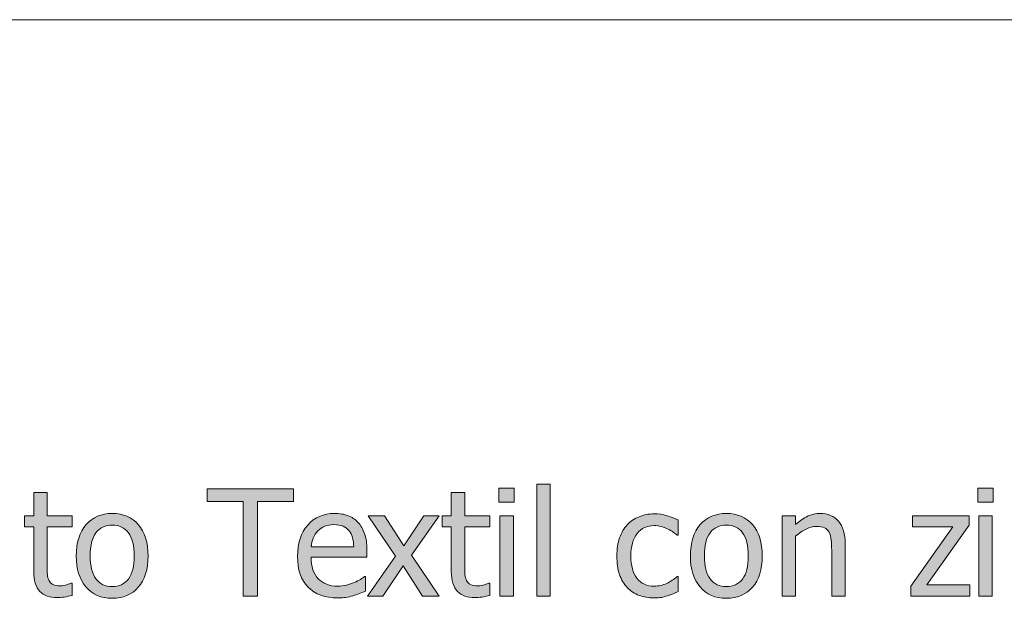
# Model space of a CAD drawing. Units: inches. Extents: x -155 to 2285, y -578 to 578.
# Drawn here: x 801 to 908, y 168 to 231 of the extents above; entities that cross this region are included whole.
import ezdxf

# ---------------------------------------------------------------- set-up
doc = ezdxf.new("R2010")
doc.units = ezdxf.units.IN
doc.header["$MEASUREMENT"] = 0
doc.layers.add('Capa 1', color=7, linetype='Continuous')

# ---------------------------------------------------------------- blocks, each defined once
blk = doc.blocks.new('block 2')
at = {"layer": 'Capa 1', "true_color": 0x505050}
h = blk.add_hatch(color=251, dxfattribs=at)
h.dxf.hatch_style = 2
h.paths.add_polyline_path([(854.77, 176.89), (853.3, 176.89), (853.3, 168.14), (854.77, 168.14)])
h.paths.add_polyline_path([(854.87, 179.88), (853.2, 179.88), (853.2, 178.35), (854.87, 178.35)])
h.paths.add_polyline_path([(858.79, 180.32), (857.31, 180.32), (857.31, 168.14), (858.79, 168.14)])
h = blk.add_hatch(color=251, dxfattribs=at)
h.dxf.hatch_style = 2
edge = h.paths.add_edge_path()
edge.add_spline(control_points=[(805.92, 168.04), (806.21, 168.08), (806.49, 168.14), (806.77, 168.22), (806.77, 168.22), (806.77, 169.54), (806.77, 169.54), (806.77, 169.54), (806.68, 169.54), (806.68, 169.54), (806.58, 169.5), (806.42, 169.44), (806.2, 169.37), (805.97, 169.3), (805.74, 169.26), (805.5, 169.26), (805.16, 169.26), (804.89, 169.31), (804.69, 169.4), (804.49, 169.49), (804.35, 169.63), (804.26, 169.81), (804.16, 170.02), (804.1, 170.24), (804.08, 170.48), (804.07, 170.72), (804.06, 171.06), (804.06, 171.51), (804.06, 171.51), (804.06, 175.67), (804.06, 175.67), (804.06, 175.67), (806.77, 175.67), (806.77, 175.67), (806.77, 175.67), (806.77, 176.89), (806.77, 176.89), (806.77, 176.89), (804.06, 176.89), (804.06, 176.89), (804.06, 176.89), (804.06, 179.4), (804.06, 179.4), (804.06, 179.4), (802.59, 179.4), (802.59, 179.4), (802.59, 179.4), (802.59, 176.89), (802.59, 176.89), (802.59, 176.89), (801.59, 176.89), (801.59, 176.89), (801.59, 176.89), (801.59, 175.67), (801.59, 175.67), (801.59, 175.67), (802.59, 175.67), (802.59, 175.67), (802.59, 175.67), (802.59, 170.82), (802.59, 170.82), (802.59, 169.83), (802.81, 169.11), (803.26, 168.65), (803.71, 168.2), (804.33, 167.97), (805.14, 167.97), (805.38, 167.97), (805.64, 167.99), (805.92, 168.04), (805.92, 168.04), (805.92, 168.04), (805.92, 168.04)], knot_values=[0, 0, 0, 0, 1, 1, 1, 2, 2, 2, 3, 3, 3, 4, 4, 4, 5, 5, 5, 6, 6, 6, 7, 7, 7, 8, 8, 8, 9, 9, 9, 10, 10, 10, 11, 11, 11, 12, 12, 12, 13, 13, 13, 14, 14, 14, 15, 15, 15, 16, 16, 16, 17, 17, 17, 18, 18, 18, 19, 19, 19, 20, 20, 20, 21, 21, 21, 22, 22, 22, 23, 23, 23, 24, 24, 24, 24], degree=3, periodic=1)
edge = h.paths.add_edge_path()
edge.add_spline(control_points=[(813.97, 175.92), (813.26, 176.73), (812.32, 177.13), (811.14, 177.13), (809.96, 177.13), (809.01, 176.72), (808.3, 175.92), (807.58, 175.11), (807.22, 173.97), (807.22, 172.51), (807.22, 171.09), (807.57, 169.97), (808.27, 169.14), (808.96, 168.31), (809.92, 167.9), (811.14, 167.9), (812.32, 167.9), (813.26, 168.3), (813.97, 169.1), (814.68, 169.9), (815.04, 171.04), (815.04, 172.51), (815.04, 173.98), (814.68, 175.11), (813.97, 175.92), (813.97, 175.92), (813.97, 175.92), (813.97, 175.92)], knot_values=[0, 0, 0, 0, 1, 1, 1, 2, 2, 2, 3, 3, 3, 4, 4, 4, 5, 5, 5, 6, 6, 6, 7, 7, 7, 8, 8, 8, 9, 9, 9, 9], degree=3, periodic=1)
edge = h.paths.add_edge_path()
edge.add_spline(control_points=[(812.89, 170), (812.48, 169.45), (811.89, 169.17), (811.14, 169.17), (810.37, 169.17), (809.78, 169.45), (809.36, 170.02), (808.95, 170.58), (808.74, 171.41), (808.74, 172.51), (808.74, 173.64), (808.95, 174.48), (809.36, 175.04), (809.78, 175.59), (810.37, 175.86), (811.14, 175.86), (811.9, 175.86), (812.49, 175.59), (812.9, 175.04), (813.31, 174.48), (813.52, 173.64), (813.52, 172.51), (813.52, 171.39), (813.31, 170.56), (812.89, 170), (812.89, 170), (812.89, 170), (812.89, 170)], knot_values=[0, 0, 0, 0, 1, 1, 1, 2, 2, 2, 3, 3, 3, 4, 4, 4, 5, 5, 5, 6, 6, 6, 7, 7, 7, 8, 8, 8, 9, 9, 9, 9], degree=3, periodic=1)
h = blk.add_hatch(color=251, dxfattribs=at)
h.dxf.hatch_style = 2
h.paths.add_polyline_path([(826.93, 168.14), (826.93, 178.42), (830.84, 178.42), (830.84, 179.8), (821.46, 179.8), (821.46, 178.42), (825.38, 178.42), (825.38, 168.14)])
h = blk.add_hatch(color=251, dxfattribs=at)
h.dxf.hatch_style = 2
edge = h.paths.add_edge_path()
edge.add_spline(control_points=[(851.35, 168.04), (851.64, 168.08), (851.92, 168.14), (852.2, 168.22), (852.2, 168.22), (852.2, 169.54), (852.2, 169.54), (852.2, 169.54), (852.11, 169.54), (852.11, 169.54), (852.01, 169.5), (851.85, 169.44), (851.62, 169.37), (851.4, 169.3), (851.17, 169.26), (850.93, 169.26), (850.59, 169.26), (850.32, 169.31), (850.12, 169.4), (849.92, 169.49), (849.78, 169.63), (849.69, 169.81), (849.59, 170.02), (849.53, 170.24), (849.51, 170.48), (849.5, 170.72), (849.49, 171.06), (849.49, 171.51), (849.49, 171.51), (849.49, 175.67), (849.49, 175.67), (849.49, 175.67), (852.2, 175.67), (852.2, 175.67), (852.2, 175.67), (852.2, 176.89), (852.2, 176.89), (852.2, 176.89), (849.49, 176.89), (849.49, 176.89), (849.49, 176.89), (849.49, 179.4), (849.49, 179.4), (849.49, 179.4), (848.02, 179.4), (848.02, 179.4), (848.02, 179.4), (848.02, 176.89), (848.02, 176.89), (848.02, 176.89), (847.02, 176.89), (847.02, 176.89), (847.02, 176.89), (847.02, 175.67), (847.02, 175.67), (847.02, 175.67), (848.02, 175.67), (848.02, 175.67), (848.02, 175.67), (848.02, 170.82), (848.02, 170.82), (848.02, 169.83), (848.24, 169.11), (848.69, 168.65), (849.14, 168.2), (849.76, 167.97), (850.57, 167.97), (850.81, 167.97), (851.07, 167.99), (851.35, 168.04), (851.35, 168.04), (851.35, 168.04), (851.35, 168.04)], knot_values=[0, 0, 0, 0, 1, 1, 1, 2, 2, 2, 3, 3, 3, 4, 4, 4, 5, 5, 5, 6, 6, 6, 7, 7, 7, 8, 8, 8, 9, 9, 9, 10, 10, 10, 11, 11, 11, 12, 12, 12, 13, 13, 13, 14, 14, 14, 15, 15, 15, 16, 16, 16, 17, 17, 17, 18, 18, 18, 19, 19, 19, 20, 20, 20, 21, 21, 21, 22, 22, 22, 23, 23, 23, 24, 24, 24, 24], degree=3, periodic=1)
h = blk.add_hatch(color=251, dxfattribs=at)
h.dxf.hatch_style = 2
h.paths.add_polyline_path([(904.44, 169.37), (899.76, 169.37), (904.36, 175.84), (904.36, 176.89), (898.2, 176.89), (898.2, 175.67), (902.59, 175.67), (898.01, 169.23), (898.01, 168.14), (904.44, 168.14)])
h.paths.add_polyline_path([(906.87, 176.89), (905.4, 176.89), (905.4, 168.14), (906.87, 168.14)])
h.paths.add_polyline_path([(906.98, 179.88), (905.3, 179.88), (905.3, 178.35), (906.98, 178.35)])
h = blk.add_hatch(color=251, dxfattribs=at)
h.dxf.hatch_style = 2
edge = h.paths.add_edge_path()
edge.add_spline(control_points=[(836.56, 168), (836.8, 168.04), (837.06, 168.1), (837.34, 168.18), (837.55, 168.24), (837.78, 168.32), (838.03, 168.42), (838.29, 168.52), (838.5, 168.61), (838.68, 168.67), (838.68, 168.67), (838.68, 170.28), (838.68, 170.28), (838.68, 170.28), (838.59, 170.28), (838.59, 170.28), (838.47, 170.18), (838.32, 170.07), (838.14, 169.96), (837.95, 169.85), (837.73, 169.73), (837.46, 169.61), (837.21, 169.5), (836.93, 169.41), (836.62, 169.33), (836.31, 169.26), (835.99, 169.22), (835.67, 169.22), (834.77, 169.22), (834.06, 169.49), (833.55, 170.03), (833.04, 170.57), (832.78, 171.34), (832.78, 172.36), (832.78, 172.36), (838.84, 172.36), (838.84, 172.36), (838.84, 172.36), (838.84, 173.16), (838.84, 173.16), (838.84, 173.86), (838.76, 174.45), (838.59, 174.93), (838.42, 175.42), (838.18, 175.82), (837.87, 176.16), (837.56, 176.49), (837.19, 176.74), (836.77, 176.89), (836.36, 177.05), (835.88, 177.13), (835.33, 177.13), (834.13, 177.13), (833.15, 176.71), (832.4, 175.87), (831.66, 175.02), (831.29, 173.89), (831.29, 172.46), (831.29, 171.02), (831.67, 169.9), (832.44, 169.12), (833.21, 168.33), (834.29, 167.94), (835.69, 167.94), (836.04, 167.94), (836.33, 167.96), (836.56, 168), (836.56, 168), (836.56, 168), (836.56, 168)], knot_values=[0, 0, 0, 0, 1, 1, 1, 2, 2, 2, 3, 3, 3, 4, 4, 4, 5, 5, 5, 6, 6, 6, 7, 7, 7, 8, 8, 8, 9, 9, 9, 10, 10, 10, 11, 11, 11, 12, 12, 12, 13, 13, 13, 14, 14, 14, 15, 15, 15, 16, 16, 16, 17, 17, 17, 18, 18, 18, 19, 19, 19, 20, 20, 20, 21, 21, 21, 22, 22, 22, 23, 23, 23, 23], degree=3, periodic=1)
edge = h.paths.add_edge_path()
edge.add_spline(control_points=[(832.78, 173.49), (832.81, 173.86), (832.88, 174.18), (833, 174.46), (833.11, 174.74), (833.28, 175), (833.5, 175.23), (833.73, 175.45), (833.97, 175.62), (834.25, 175.74), (834.52, 175.86), (834.86, 175.92), (835.25, 175.92), (835.64, 175.92), (835.97, 175.86), (836.24, 175.74), (836.51, 175.63), (836.73, 175.46), (836.91, 175.24), (837.06, 175.04), (837.18, 174.8), (837.27, 174.51), (837.35, 174.23), (837.4, 173.89), (837.41, 173.49), (837.41, 173.49), (832.78, 173.49), (832.78, 173.49), (832.78, 173.49), (832.78, 173.49), (832.78, 173.49)], knot_values=[0, 0, 0, 0, 1, 1, 1, 2, 2, 2, 3, 3, 3, 4, 4, 4, 5, 5, 5, 6, 6, 6, 7, 7, 7, 8, 8, 8, 9, 9, 9, 10, 10, 10, 10], degree=3, periodic=1)
h.paths.add_polyline_path([(843.68, 172.58), (846.71, 176.89), (845.03, 176.89), (842.87, 173.61), (840.76, 176.89), (838.96, 176.89), (841.96, 172.48), (838.92, 168.14), (840.59, 168.14), (842.78, 171.45), (844.9, 168.14), (846.71, 168.14)])
h = blk.add_hatch(color=251, dxfattribs=at)
h.dxf.hatch_style = 2
edge = h.paths.add_edge_path()
edge.add_spline(control_points=[(870.87, 168), (871.07, 168.04), (871.29, 168.1), (871.54, 168.17), (871.72, 168.22), (871.92, 168.29), (872.14, 168.39), (872.36, 168.49), (872.54, 168.57), (872.69, 168.63), (872.69, 168.63), (872.69, 170.29), (872.69, 170.29), (872.69, 170.29), (872.6, 170.29), (872.6, 170.29), (872.27, 169.97), (871.88, 169.72), (871.45, 169.52), (871.02, 169.32), (870.56, 169.22), (870.08, 169.22), (869.29, 169.22), (868.67, 169.51), (868.22, 170.09), (867.77, 170.66), (867.55, 171.47), (867.55, 172.5), (867.55, 173.56), (867.78, 174.37), (868.24, 174.95), (868.71, 175.53), (869.32, 175.81), (870.08, 175.81), (870.34, 175.81), (870.6, 175.78), (870.88, 175.7), (871.16, 175.62), (871.4, 175.53), (871.6, 175.42), (871.83, 175.3), (872.03, 175.19), (872.2, 175.07), (872.36, 174.96), (872.5, 174.85), (872.6, 174.76), (872.6, 174.76), (872.69, 174.76), (872.69, 174.76), (872.69, 174.76), (872.69, 176.42), (872.69, 176.42), (872.34, 176.59), (871.94, 176.75), (871.49, 176.89), (871.05, 177.02), (870.58, 177.09), (870.1, 177.09), (869.51, 177.09), (868.96, 176.99), (868.45, 176.78), (867.93, 176.58), (867.5, 176.28), (867.16, 175.9), (866.82, 175.52), (866.54, 175.05), (866.33, 174.49), (866.13, 173.93), (866.03, 173.27), (866.03, 172.5), (866.03, 171.73), (866.12, 171.06), (866.32, 170.49), (866.52, 169.92), (866.8, 169.44), (867.16, 169.07), (867.52, 168.69), (867.95, 168.41), (868.45, 168.22), (868.95, 168.04), (869.5, 167.95), (870.1, 167.95), (870.42, 167.95), (870.67, 167.97), (870.87, 168), (870.87, 168), (870.87, 168), (870.87, 168)], knot_values=[0, 0, 0, 0, 1, 1, 1, 2, 2, 2, 3, 3, 3, 4, 4, 4, 5, 5, 5, 6, 6, 6, 7, 7, 7, 8, 8, 8, 9, 9, 9, 10, 10, 10, 11, 11, 11, 12, 12, 12, 13, 13, 13, 14, 14, 14, 15, 15, 15, 16, 16, 16, 17, 17, 17, 18, 18, 18, 19, 19, 19, 20, 20, 20, 21, 21, 21, 22, 22, 22, 23, 23, 23, 24, 24, 24, 25, 25, 25, 26, 26, 26, 27, 27, 27, 28, 28, 28, 29, 29, 29, 29], degree=3, periodic=1)
edge = h.paths.add_edge_path()
edge.add_spline(control_points=[(880.78, 175.92), (880.07, 176.73), (879.12, 177.13), (877.95, 177.13), (876.77, 177.13), (875.83, 176.72), (875.11, 175.92), (874.39, 175.11), (874.03, 173.97), (874.03, 172.51), (874.03, 171.09), (874.38, 169.97), (875.08, 169.14), (875.77, 168.31), (876.73, 167.9), (877.95, 167.9), (879.12, 167.9), (880.07, 168.3), (880.78, 169.1), (881.49, 169.9), (881.85, 171.04), (881.85, 172.51), (881.85, 173.98), (881.49, 175.11), (880.78, 175.92), (880.78, 175.92), (880.78, 175.92), (880.78, 175.92)], knot_values=[0, 0, 0, 0, 1, 1, 1, 2, 2, 2, 3, 3, 3, 4, 4, 4, 5, 5, 5, 6, 6, 6, 7, 7, 7, 8, 8, 8, 9, 9, 9, 9], degree=3, periodic=1)
edge = h.paths.add_edge_path()
edge.add_spline(control_points=[(879.71, 170), (879.29, 169.45), (878.7, 169.17), (877.95, 169.17), (877.18, 169.17), (876.59, 169.45), (876.17, 170.02), (875.76, 170.58), (875.55, 171.41), (875.55, 172.51), (875.55, 173.64), (875.76, 174.48), (876.17, 175.04), (876.59, 175.59), (877.18, 175.86), (877.95, 175.86), (878.71, 175.86), (879.3, 175.59), (879.71, 175.04), (880.12, 174.48), (880.33, 173.64), (880.33, 172.51), (880.33, 171.39), (880.12, 170.56), (879.71, 170), (879.71, 170), (879.71, 170), (879.71, 170)], knot_values=[0, 0, 0, 0, 1, 1, 1, 2, 2, 2, 3, 3, 3, 4, 4, 4, 5, 5, 5, 6, 6, 6, 7, 7, 7, 8, 8, 8, 9, 9, 9, 9], degree=3, periodic=1)
h = blk.add_hatch(color=251, dxfattribs=at)
h.dxf.hatch_style = 2
edge = h.paths.add_edge_path()
edge.add_spline(control_points=[(890.87, 173.82), (890.87, 174.89), (890.63, 175.71), (890.14, 176.28), (889.66, 176.85), (888.98, 177.13), (888.12, 177.13), (887.65, 177.13), (887.2, 177.03), (886.77, 176.82), (886.34, 176.61), (885.91, 176.31), (885.47, 175.92), (885.47, 175.92), (885.47, 176.89), (885.47, 176.89), (885.47, 176.89), (884, 176.89), (884, 176.89), (884, 176.89), (884, 168.14), (884, 168.14), (884, 168.14), (885.47, 168.14), (885.47, 168.14), (885.47, 168.14), (885.47, 174.67), (885.47, 174.67), (885.84, 174.98), (886.22, 175.24), (886.61, 175.43), (887, 175.63), (887.38, 175.73), (887.74, 175.73), (888.11, 175.73), (888.4, 175.67), (888.62, 175.57), (888.83, 175.46), (889, 175.3), (889.12, 175.08), (889.23, 174.87), (889.3, 174.59), (889.34, 174.24), (889.38, 173.9), (889.4, 173.52), (889.4, 173.12), (889.4, 173.12), (889.4, 168.14), (889.4, 168.14), (889.4, 168.14), (890.87, 168.14), (890.87, 168.14), (890.87, 168.14), (890.87, 173.82), (890.87, 173.82), (890.87, 173.82), (890.87, 173.82), (890.87, 173.82)], knot_values=[0, 0, 0, 0, 1, 1, 1, 2, 2, 2, 3, 3, 3, 4, 4, 4, 5, 5, 5, 6, 6, 6, 7, 7, 7, 8, 8, 8, 9, 9, 9, 10, 10, 10, 11, 11, 11, 12, 12, 12, 13, 13, 13, 14, 14, 14, 15, 15, 15, 16, 16, 16, 17, 17, 17, 18, 18, 18, 19, 19, 19, 19], degree=3, periodic=1)
at = {"layer": 'Capa 1', "color": 7, "lineweight": 9, "true_color": 0xffffff}
blk.add_lwpolyline([(691.91, 230.85), (1112.67, 230.85)], dxfattribs=at)
at = {"layer": 'Capa 1', "lineweight": 0}
for points in [[(858.79, 180.32), (857.31, 180.32), (857.31, 168.14), (858.79, 168.14), (858.79, 180.32), (858.79, 180.32)], [(826.93, 168.14), (826.93, 178.42), (830.84, 178.42), (830.84, 179.8), (821.46, 179.8), (821.46, 178.42), (825.38, 178.42), (825.38, 168.14), (826.93, 168.14), (826.93, 168.14)], [(854.87, 179.88), (853.2, 179.88), (853.2, 178.35), (854.87, 178.35), (854.87, 179.88), (854.87, 179.88)], [(906.98, 179.88), (905.3, 179.88), (905.3, 178.35), (906.98, 178.35), (906.98, 179.88), (906.98, 179.88)], [(843.68, 172.58), (846.71, 176.89), (845.03, 176.89), (842.87, 173.61), (840.76, 176.89), (838.96, 176.89), (841.96, 172.48), (838.92, 168.14), (840.59, 168.14), (842.78, 171.45), (844.9, 168.14), (846.71, 168.14), (843.68, 172.58), (843.68, 172.58)], [(854.77, 176.89), (853.3, 176.89), (853.3, 168.14), (854.77, 168.14), (854.77, 176.89), (854.77, 176.89)], [(904.44, 169.37), (899.76, 169.37), (904.36, 175.84), (904.36, 176.89), (898.2, 176.89), (898.2, 175.67), (902.59, 175.67), (898.01, 169.23), (898.01, 168.14), (904.44, 168.14), (904.44, 169.37), (904.44, 169.37)], [(906.87, 176.89), (905.4, 176.89), (905.4, 168.14), (906.87, 168.14), (906.87, 176.89), (906.87, 176.89)]]:
    blk.add_lwpolyline(points, dxfattribs=at)
for points, knots in [([(805.92, 168.04), (806.21, 168.08), (806.49, 168.14), (806.77, 168.22), (806.77, 168.22), (806.77, 169.54), (806.77, 169.54), (806.77, 169.54), (806.68, 169.54), (806.68, 169.54), (806.58, 169.5), (806.42, 169.44), (806.2, 169.37), (805.97, 169.3), (805.74, 169.26), (805.5, 169.26), (805.16, 169.26), (804.89, 169.31), (804.69, 169.4), (804.49, 169.49), (804.35, 169.63), (804.26, 169.81), (804.16, 170.02), (804.1, 170.24), (804.08, 170.48), (804.07, 170.72), (804.06, 171.06), (804.06, 171.51), (804.06, 171.51), (804.06, 175.67), (804.06, 175.67), (804.06, 175.67), (806.77, 175.67), (806.77, 175.67), (806.77, 175.67), (806.77, 176.89), (806.77, 176.89), (806.77, 176.89), (804.06, 176.89), (804.06, 176.89), (804.06, 176.89), (804.06, 179.4), (804.06, 179.4), (804.06, 179.4), (802.59, 179.4), (802.59, 179.4), (802.59, 179.4), (802.59, 176.89), (802.59, 176.89), (802.59, 176.89), (801.59, 176.89), (801.59, 176.89), (801.59, 176.89), (801.59, 175.67), (801.59, 175.67), (801.59, 175.67), (802.59, 175.67), (802.59, 175.67), (802.59, 175.67), (802.59, 170.82), (802.59, 170.82), (802.59, 169.83), (802.81, 169.11), (803.26, 168.65), (803.71, 168.2), (804.33, 167.97), (805.14, 167.97), (805.38, 167.97), (805.64, 167.99), (805.92, 168.04), (805.92, 168.04), (805.92, 168.04), (805.92, 168.04)], [0, 0, 0, 0, 1, 1, 1, 2, 2, 2, 3, 3, 3, 4, 4, 4, 5, 5, 5, 6, 6, 6, 7, 7, 7, 8, 8, 8, 9, 9, 9, 10, 10, 10, 11, 11, 11, 12, 12, 12, 13, 13, 13, 14, 14, 14, 15, 15, 15, 16, 16, 16, 17, 17, 17, 18, 18, 18, 19, 19, 19, 20, 20, 20, 21, 21, 21, 22, 22, 22, 23, 23, 23, 24, 24, 24, 24]), ([(851.35, 168.04), (851.64, 168.08), (851.92, 168.14), (852.2, 168.22), (852.2, 168.22), (852.2, 169.54), (852.2, 169.54), (852.2, 169.54), (852.11, 169.54), (852.11, 169.54), (852.01, 169.5), (851.85, 169.44), (851.62, 169.37), (851.4, 169.3), (851.17, 169.26), (850.93, 169.26), (850.59, 169.26), (850.32, 169.31), (850.12, 169.4), (849.92, 169.49), (849.78, 169.63), (849.69, 169.81), (849.59, 170.02), (849.53, 170.24), (849.51, 170.48), (849.5, 170.72), (849.49, 171.06), (849.49, 171.51), (849.49, 171.51), (849.49, 175.67), (849.49, 175.67), (849.49, 175.67), (852.2, 175.67), (852.2, 175.67), (852.2, 175.67), (852.2, 176.89), (852.2, 176.89), (852.2, 176.89), (849.49, 176.89), (849.49, 176.89), (849.49, 176.89), (849.49, 179.4), (849.49, 179.4), (849.49, 179.4), (848.02, 179.4), (848.02, 179.4), (848.02, 179.4), (848.02, 176.89), (848.02, 176.89), (848.02, 176.89), (847.02, 176.89), (847.02, 176.89), (847.02, 176.89), (847.02, 175.67), (847.02, 175.67), (847.02, 175.67), (848.02, 175.67), (848.02, 175.67), (848.02, 175.67), (848.02, 170.82), (848.02, 170.82), (848.02, 169.83), (848.24, 169.11), (848.69, 168.65), (849.14, 168.2), (849.76, 167.97), (850.57, 167.97), (850.81, 167.97), (851.07, 167.99), (851.35, 168.04), (851.35, 168.04), (851.35, 168.04), (851.35, 168.04)], [0, 0, 0, 0, 1, 1, 1, 2, 2, 2, 3, 3, 3, 4, 4, 4, 5, 5, 5, 6, 6, 6, 7, 7, 7, 8, 8, 8, 9, 9, 9, 10, 10, 10, 11, 11, 11, 12, 12, 12, 13, 13, 13, 14, 14, 14, 15, 15, 15, 16, 16, 16, 17, 17, 17, 18, 18, 18, 19, 19, 19, 20, 20, 20, 21, 21, 21, 22, 22, 22, 23, 23, 23, 24, 24, 24, 24]), ([(813.97, 175.92), (813.26, 176.73), (812.32, 177.13), (811.14, 177.13), (809.96, 177.13), (809.01, 176.72), (808.3, 175.92), (807.58, 175.11), (807.22, 173.97), (807.22, 172.51), (807.22, 171.09), (807.57, 169.97), (808.27, 169.14), (808.96, 168.31), (809.92, 167.9), (811.14, 167.9), (812.32, 167.9), (813.26, 168.3), (813.97, 169.1), (814.68, 169.9), (815.04, 171.04), (815.04, 172.51), (815.04, 173.98), (814.68, 175.11), (813.97, 175.92), (813.97, 175.92), (813.97, 175.92), (813.97, 175.92)], [0, 0, 0, 0, 1, 1, 1, 2, 2, 2, 3, 3, 3, 4, 4, 4, 5, 5, 5, 6, 6, 6, 7, 7, 7, 8, 8, 8, 9, 9, 9, 9]), ([(836.56, 168), (836.8, 168.04), (837.06, 168.1), (837.34, 168.18), (837.55, 168.24), (837.78, 168.32), (838.03, 168.42), (838.29, 168.52), (838.5, 168.61), (838.68, 168.67), (838.68, 168.67), (838.68, 170.28), (838.68, 170.28), (838.68, 170.28), (838.59, 170.28), (838.59, 170.28), (838.47, 170.18), (838.32, 170.07), (838.14, 169.96), (837.95, 169.85), (837.73, 169.73), (837.46, 169.61), (837.21, 169.5), (836.93, 169.41), (836.62, 169.33), (836.31, 169.26), (835.99, 169.22), (835.67, 169.22), (834.77, 169.22), (834.06, 169.49), (833.55, 170.03), (833.04, 170.57), (832.78, 171.34), (832.78, 172.36), (832.78, 172.36), (838.84, 172.36), (838.84, 172.36), (838.84, 172.36), (838.84, 173.16), (838.84, 173.16), (838.84, 173.86), (838.76, 174.45), (838.59, 174.93), (838.42, 175.42), (838.18, 175.82), (837.87, 176.16), (837.56, 176.49), (837.19, 176.74), (836.77, 176.89), (836.36, 177.05), (835.88, 177.13), (835.33, 177.13), (834.13, 177.13), (833.15, 176.71), (832.4, 175.87), (831.66, 175.02), (831.29, 173.89), (831.29, 172.46), (831.29, 171.02), (831.67, 169.9), (832.44, 169.12), (833.21, 168.33), (834.29, 167.94), (835.69, 167.94), (836.04, 167.94), (836.33, 167.96), (836.56, 168), (836.56, 168), (836.56, 168), (836.56, 168)], [0, 0, 0, 0, 1, 1, 1, 2, 2, 2, 3, 3, 3, 4, 4, 4, 5, 5, 5, 6, 6, 6, 7, 7, 7, 8, 8, 8, 9, 9, 9, 10, 10, 10, 11, 11, 11, 12, 12, 12, 13, 13, 13, 14, 14, 14, 15, 15, 15, 16, 16, 16, 17, 17, 17, 18, 18, 18, 19, 19, 19, 20, 20, 20, 21, 21, 21, 22, 22, 22, 23, 23, 23, 23]), ([(870.87, 168), (871.07, 168.04), (871.29, 168.1), (871.54, 168.17), (871.72, 168.22), (871.92, 168.29), (872.14, 168.39), (872.36, 168.49), (872.54, 168.57), (872.69, 168.63), (872.69, 168.63), (872.69, 170.29), (872.69, 170.29), (872.69, 170.29), (872.6, 170.29), (872.6, 170.29), (872.27, 169.97), (871.88, 169.72), (871.45, 169.52), (871.02, 169.32), (870.56, 169.22), (870.08, 169.22), (869.29, 169.22), (868.67, 169.51), (868.22, 170.09), (867.77, 170.66), (867.55, 171.47), (867.55, 172.5), (867.55, 173.56), (867.78, 174.37), (868.24, 174.95), (868.71, 175.53), (869.32, 175.81), (870.08, 175.81), (870.34, 175.81), (870.6, 175.78), (870.88, 175.7), (871.16, 175.62), (871.4, 175.53), (871.6, 175.42), (871.83, 175.3), (872.03, 175.19), (872.2, 175.07), (872.36, 174.96), (872.5, 174.85), (872.6, 174.76), (872.6, 174.76), (872.69, 174.76), (872.69, 174.76), (872.69, 174.76), (872.69, 176.42), (872.69, 176.42), (872.34, 176.59), (871.94, 176.75), (871.49, 176.89), (871.05, 177.02), (870.58, 177.09), (870.1, 177.09), (869.51, 177.09), (868.96, 176.99), (868.45, 176.78), (867.93, 176.58), (867.5, 176.28), (867.16, 175.9), (866.82, 175.52), (866.54, 175.05), (866.33, 174.49), (866.13, 173.93), (866.03, 173.27), (866.03, 172.5), (866.03, 171.73), (866.12, 171.06), (866.32, 170.49), (866.52, 169.92), (866.8, 169.44), (867.16, 169.07), (867.52, 168.69), (867.95, 168.41), (868.45, 168.22), (868.95, 168.04), (869.5, 167.95), (870.1, 167.95), (870.42, 167.95), (870.67, 167.97), (870.87, 168), (870.87, 168), (870.87, 168), (870.87, 168)], [0, 0, 0, 0, 1, 1, 1, 2, 2, 2, 3, 3, 3, 4, 4, 4, 5, 5, 5, 6, 6, 6, 7, 7, 7, 8, 8, 8, 9, 9, 9, 10, 10, 10, 11, 11, 11, 12, 12, 12, 13, 13, 13, 14, 14, 14, 15, 15, 15, 16, 16, 16, 17, 17, 17, 18, 18, 18, 19, 19, 19, 20, 20, 20, 21, 21, 21, 22, 22, 22, 23, 23, 23, 24, 24, 24, 25, 25, 25, 26, 26, 26, 27, 27, 27, 28, 28, 28, 29, 29, 29, 29]), ([(880.78, 175.92), (880.07, 176.73), (879.12, 177.13), (877.95, 177.13), (876.77, 177.13), (875.83, 176.72), (875.11, 175.92), (874.39, 175.11), (874.03, 173.97), (874.03, 172.51), (874.03, 171.09), (874.38, 169.97), (875.08, 169.14), (875.77, 168.31), (876.73, 167.9), (877.95, 167.9), (879.12, 167.9), (880.07, 168.3), (880.78, 169.1), (881.49, 169.9), (881.85, 171.04), (881.85, 172.51), (881.85, 173.98), (881.49, 175.11), (880.78, 175.92), (880.78, 175.92), (880.78, 175.92), (880.78, 175.92)], [0, 0, 0, 0, 1, 1, 1, 2, 2, 2, 3, 3, 3, 4, 4, 4, 5, 5, 5, 6, 6, 6, 7, 7, 7, 8, 8, 8, 9, 9, 9, 9]), ([(890.87, 173.82), (890.87, 174.89), (890.63, 175.71), (890.14, 176.28), (889.66, 176.85), (888.98, 177.13), (888.12, 177.13), (887.65, 177.13), (887.2, 177.03), (886.77, 176.82), (886.34, 176.61), (885.91, 176.31), (885.47, 175.92), (885.47, 175.92), (885.47, 176.89), (885.47, 176.89), (885.47, 176.89), (884, 176.89), (884, 176.89), (884, 176.89), (884, 168.14), (884, 168.14), (884, 168.14), (885.47, 168.14), (885.47, 168.14), (885.47, 168.14), (885.47, 174.67), (885.47, 174.67), (885.84, 174.98), (886.22, 175.24), (886.61, 175.43), (887, 175.63), (887.38, 175.73), (887.74, 175.73), (888.11, 175.73), (888.4, 175.67), (888.62, 175.57), (888.83, 175.46), (889, 175.3), (889.12, 175.08), (889.23, 174.87), (889.3, 174.59), (889.34, 174.24), (889.38, 173.9), (889.4, 173.52), (889.4, 173.12), (889.4, 173.12), (889.4, 168.14), (889.4, 168.14), (889.4, 168.14), (890.87, 168.14), (890.87, 168.14), (890.87, 168.14), (890.87, 173.82), (890.87, 173.82), (890.87, 173.82), (890.87, 173.82), (890.87, 173.82)], [0, 0, 0, 0, 1, 1, 1, 2, 2, 2, 3, 3, 3, 4, 4, 4, 5, 5, 5, 6, 6, 6, 7, 7, 7, 8, 8, 8, 9, 9, 9, 10, 10, 10, 11, 11, 11, 12, 12, 12, 13, 13, 13, 14, 14, 14, 15, 15, 15, 16, 16, 16, 17, 17, 17, 18, 18, 18, 19, 19, 19, 19]), ([(812.89, 170), (812.48, 169.45), (811.89, 169.17), (811.14, 169.17), (810.37, 169.17), (809.78, 169.45), (809.36, 170.02), (808.95, 170.58), (808.74, 171.41), (808.74, 172.51), (808.74, 173.64), (808.95, 174.48), (809.36, 175.04), (809.78, 175.59), (810.37, 175.86), (811.14, 175.86), (811.9, 175.86), (812.49, 175.59), (812.9, 175.04), (813.31, 174.48), (813.52, 173.64), (813.52, 172.51), (813.52, 171.39), (813.31, 170.56), (812.89, 170), (812.89, 170), (812.89, 170), (812.89, 170)], [0, 0, 0, 0, 1, 1, 1, 2, 2, 2, 3, 3, 3, 4, 4, 4, 5, 5, 5, 6, 6, 6, 7, 7, 7, 8, 8, 8, 9, 9, 9, 9]), ([(832.78, 173.49), (832.81, 173.86), (832.88, 174.18), (833, 174.46), (833.11, 174.74), (833.28, 175), (833.5, 175.23), (833.73, 175.45), (833.97, 175.62), (834.25, 175.74), (834.52, 175.86), (834.86, 175.92), (835.25, 175.92), (835.64, 175.92), (835.97, 175.86), (836.24, 175.74), (836.51, 175.63), (836.73, 175.46), (836.91, 175.24), (837.06, 175.04), (837.18, 174.8), (837.27, 174.51), (837.35, 174.23), (837.4, 173.89), (837.41, 173.49), (837.41, 173.49), (832.78, 173.49), (832.78, 173.49), (832.78, 173.49), (832.78, 173.49), (832.78, 173.49)], [0, 0, 0, 0, 1, 1, 1, 2, 2, 2, 3, 3, 3, 4, 4, 4, 5, 5, 5, 6, 6, 6, 7, 7, 7, 8, 8, 8, 9, 9, 9, 10, 10, 10, 10]), ([(879.71, 170), (879.29, 169.45), (878.7, 169.17), (877.95, 169.17), (877.18, 169.17), (876.59, 169.45), (876.17, 170.02), (875.76, 170.58), (875.55, 171.41), (875.55, 172.51), (875.55, 173.64), (875.76, 174.48), (876.17, 175.04), (876.59, 175.59), (877.18, 175.86), (877.95, 175.86), (878.71, 175.86), (879.3, 175.59), (879.71, 175.04), (880.12, 174.48), (880.33, 173.64), (880.33, 172.51), (880.33, 171.39), (880.12, 170.56), (879.71, 170), (879.71, 170), (879.71, 170), (879.71, 170)], [0, 0, 0, 0, 1, 1, 1, 2, 2, 2, 3, 3, 3, 4, 4, 4, 5, 5, 5, 6, 6, 6, 7, 7, 7, 8, 8, 8, 9, 9, 9, 9])]:
    blk.add_open_spline(points, degree=3, knots=knots, dxfattribs=at)

msp = doc.modelspace()

# ---------------------------------------------------------------- block references
at = {"layer": 'Capa 1'}
msp.add_blockref('block 2', (0, 0), dxfattribs=at)

doc.saveas('drawing.dxf')
